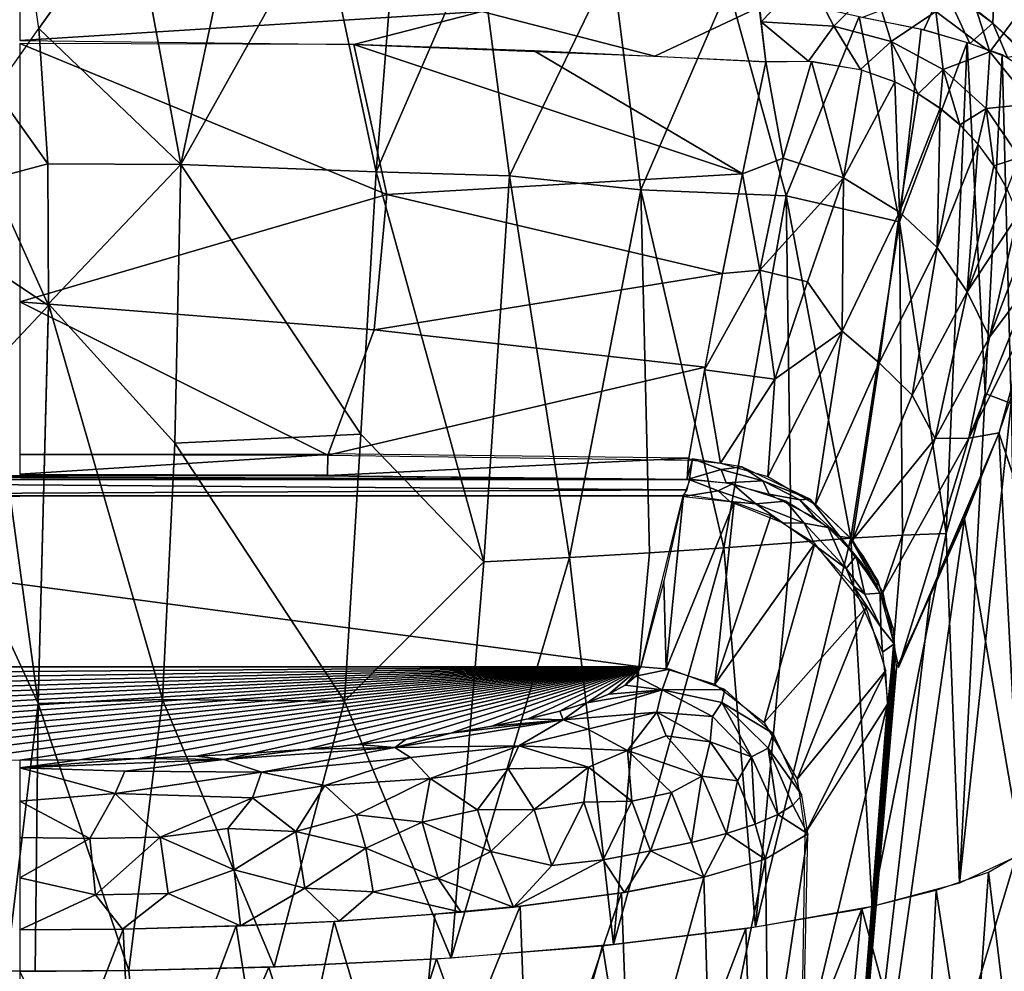
# Model space of a CAD drawing. Extents: x -218 to 182, y -526 to 0.
# Drawn here: x 1 to 42, y -270 to -231 of the extents above; entities that cross this region are included whole.
import ezdxf

# ---------------------------------------------------------------- set-up
doc = ezdxf.new("R2010")
doc.units = 0
doc.layers.get('0').update_dxf_attribs({"linetype": 'CONTINUOUS'})

msp = doc.modelspace()

# ---------------------------------------------------------------- linework, layer by layer
for points in [[(41.831, -230.659, 1.208), (40.481, -229.598, -2.162), (42.113, -223.508, 2.275)], [(41.831, -230.659, 1.208), (42.113, -223.508, 2.275), (42.895, -231.653, 4.639)], [(42.895, -231.653, 4.639), (42.113, -223.508, 2.275), (43.126, -226.059, 5.434)], [(5.946, -225.463, -26.685), (2.088, -230.886, -26.745), (1.285, -225.285, -26.937)], [(5.946, -225.463, -26.685), (7.996, -236.555, -25.974), (2.088, -230.886, -26.745)], [(10.285, -225.719, -25.999), (7.996, -236.555, -25.974), (5.946, -225.463, -26.685)], [(13.849, -226.101, -25.09), (7.996, -236.555, -25.974), (10.285, -225.719, -25.999)], [(13.849, -226.101, -25.09), (16.133, -236.861, -23.876), (7.996, -236.555, -25.974)], [(16.951, -226.522, -24.029), (16.133, -236.861, -23.876), (13.849, -226.101, -25.09)], [(20.384, -227.066, -22.565), (16.133, -236.861, -23.876), (16.951, -226.522, -24.029)], [(20.384, -227.066, -22.565), (21.687, -237.021, -21.374), (16.133, -236.861, -23.876)], [(25.972, -228.151, -19.318), (21.687, -237.021, -21.374), (20.384, -227.066, -22.565)], [(41.706, -231.864, 147.491), (40.476, -228.043, 150.767), (39.458, -230.184, 146.749)], [(40.476, -228.043, 150.767), (41.706, -231.864, 147.491), (43.044, -230.052, 151.439)], [(25.972, -228.151, -19.318), (27.162, -237.618, -17.957), (21.687, -237.021, -21.374)], [(30.811, -229.154, -15.434), (27.162, -237.618, -17.957), (25.972, -228.151, -19.318)], [(20.532, -230.181, 139.573), (1.285, -228.725, 142.388), (1.285, -231.386, 135.173)], [(31.987, -228.687, 144.149), (32.172, -230.614, 139.91), (34.078, -228.624, 144.862)], [(35.206, -230.791, 141.024), (34.078, -228.624, 144.862), (32.172, -230.614, 139.91)], [(34.078, -228.624, 144.862), (35.206, -230.791, 141.024), (36.869, -229.091, 145.85)], [(30.811, -229.154, -15.434), (33.213, -237.868, -12.53), (27.162, -237.618, -17.957)], [(36.264, -230.392, -9.41), (33.213, -237.868, -12.53), (30.811, -229.154, -15.434)], [(37.593, -231.431, 142.074), (36.869, -229.091, 145.85), (35.206, -230.791, 141.024)], [(39.775, -229.128, -3.664), (38.954, -230.948, -5.085), (36.363, -230.427, -9.143)], [(36.869, -229.091, 145.85), (37.593, -231.431, 142.074), (39.458, -230.184, 146.749)], [(39.775, -229.128, -3.664), (40.864, -231.515, -1.198), (38.954, -230.948, -5.085)], [(41.831, -230.659, 1.208), (40.864, -231.515, -1.198), (39.775, -229.128, -3.664)], [(20.532, -230.181, 139.573), (27.752, -232.045, 135.065), (32.093, -229.999, 141.584)], [(32.093, -229.999, 141.584), (27.752, -232.045, 135.065), (32.373, -232.276, 135.194)], [(43.471, -234.025, 148.024), (43.044, -230.052, 151.439), (41.706, -231.864, 147.491)], [(20.532, -230.181, 139.573), (1.285, -231.386, 135.173), (15.202, -231.558, 135.161)], [(20.532, -230.181, 139.573), (15.202, -231.558, 135.161), (27.752, -232.045, 135.065)], [(36.264, -230.392, -9.41), (37.943, -238.945, -6.174), (33.213, -237.868, -12.53)], [(38.846, -230.917, -5.327), (37.943, -238.945, -6.174), (36.264, -230.392, -9.41)], [(39.753, -232.597, 142.99), (39.458, -230.184, 146.749), (37.593, -231.431, 142.074)], [(39.458, -230.184, 146.749), (39.753, -232.597, 142.99), (41.706, -231.864, 147.491)], [(2.452, -236.525, -26.438), (0.262, -233.458, -26.63), (2.088, -230.886, -26.745)], [(2.088, -230.886, -26.745), (7.996, -236.555, -25.974), (2.452, -236.525, -26.438)], [(34.145, -232.246, 136.087), (32.172, -230.614, 139.91), (32.373, -232.276, 135.194)], [(32.172, -230.614, 139.91), (34.145, -232.246, 136.087), (35.206, -230.791, 141.024)], [(35.206, -230.791, 141.024), (34.145, -232.246, 136.087), (36.319, -232.6, 137.252)], [(35.206, -230.791, 141.024), (36.319, -232.6, 137.252), (37.593, -231.431, 142.074)], [(38.846, -230.917, -5.327), (40.751, -231.47, -1.581), (37.943, -238.945, -6.174)], [(41.831, -230.659, 1.208), (42.439, -232.094, 3.145), (40.864, -231.515, -1.198)], [(43.161, -231.977, 5.772), (42.439, -232.094, 3.145), (41.831, -230.659, 1.208)], [(16.586, -237.803, 112.195), (15.202, -231.558, 135.161), (1.284, -231.518, 135.209)], [(16.586, -237.803, 112.195), (1.284, -231.518, 135.209), (1.284, -242.272, 93.192)], [(15.202, -231.558, 135.161), (31.397, -236.942, 117.557), (22.713, -231.822, 135.108)], [(15.202, -231.558, 135.161), (16.586, -237.803, 112.195), (31.397, -236.942, 117.557)], [(37.593, -231.431, 142.074), (36.319, -232.6, 137.252), (37.741, -233.11, 138.011)], [(37.593, -231.431, 142.074), (38.715, -233.604, 138.515), (39.753, -232.597, 142.99)], [(37.593, -231.431, 142.074), (37.741, -233.11, 138.011), (38.715, -233.604, 138.515)], [(39.878, -251.94, -0.578), (37.943, -238.945, -6.174), (40.751, -231.47, -1.581)], [(40.751, -231.47, -1.581), (41.508, -246.096, 2.316), (39.878, -251.94, -0.578)], [(42.22, -231.975, 2.368), (41.508, -246.096, 2.316), (40.751, -231.47, -1.581)], [(22.713, -231.822, 135.108), (31.397, -236.942, 117.557), (32.373, -232.276, 135.194)], [(41.554, -234.222, 143.696), (41.706, -231.864, 147.491), (39.753, -232.597, 142.99)], [(42.22, -231.975, 2.368), (42.596, -246.515, 6.028), (41.508, -246.096, 2.316)], [(41.706, -231.864, 147.491), (41.554, -234.222, 143.696), (43.471, -234.025, 148.024)], [(43.293, -232.651, 6.517), (42.596, -246.515, 6.028), (42.22, -231.975, 2.368)], [(33.095, -236.298, 120.809), (32.373, -232.276, 135.194), (31.397, -236.942, 117.557)], [(33.095, -236.298, 120.809), (34.272, -232.262, 136.156), (32.373, -232.276, 135.194)], [(35.607, -237.108, 120.739), (34.272, -232.262, 136.156), (33.095, -236.298, 120.809)], [(35.607, -237.108, 120.739), (36.364, -232.619, 137.28), (34.272, -232.262, 136.156)], [(35.607, -237.108, 120.739), (37.75, -233.114, 138.016), (36.364, -232.619, 137.28)], [(39.753, -232.597, 142.99), (38.715, -233.604, 138.515), (39.624, -234.203, 138.969)], [(39.753, -232.597, 142.99), (39.624, -234.203, 138.969), (40.456, -234.903, 139.362)], [(39.753, -232.597, 142.99), (40.456, -234.903, 139.362), (41.554, -234.222, 143.696)], [(37.944, -238.54, 120.94), (37.75, -233.114, 138.016), (35.607, -237.108, 120.739)], [(37.944, -238.54, 120.94), (38.723, -233.608, 138.519), (37.75, -233.114, 138.016)], [(2.452, -236.525, -26.438), (0.1, -237.154, -26.397), (0.262, -233.458, -26.63)], [(37.944, -238.54, 120.94), (39.631, -234.208, 138.972), (38.723, -233.608, 138.519)], [(39.505, -240.02, 121.18), (39.631, -234.208, 138.972), (37.944, -238.54, 120.94)], [(39.505, -240.02, 121.18), (40.462, -234.908, 139.364), (39.631, -234.208, 138.972)], [(41.554, -234.222, 143.696), (40.456, -234.903, 139.362), (41.207, -235.706, 139.685)], [(41.554, -234.222, 143.696), (41.207, -235.706, 139.685), (41.869, -236.606, 139.931)], [(42.937, -236.265, 144.144), (43.471, -234.025, 148.024), (41.554, -234.222, 143.696)], [(41.554, -234.222, 143.696), (41.869, -236.606, 139.931), (42.937, -236.265, 144.144)], [(39.505, -240.02, 121.18), (41.211, -235.711, 139.687), (40.462, -234.908, 139.364)], [(40.762, -241.863, 121.262), (41.211, -235.711, 139.687), (39.505, -240.02, 121.18)], [(40.762, -241.863, 121.262), (41.872, -236.611, 139.932), (41.211, -235.711, 139.687)], [(42.937, -236.265, 144.144), (41.869, -236.606, 139.931), (42.425, -237.58, 140.094)], [(2.486, -242.433, -26.031), (0.1, -237.154, -26.397), (2.452, -236.525, -26.438)], [(7.996, -236.555, -25.974), (2.488, -242.356, -26.063), (2.452, -236.525, -26.438)], [(7.753, -248.172, -25.022), (2.488, -242.356, -26.063), (7.996, -236.555, -25.974)], [(7.996, -236.555, -25.974), (15.493, -247.792, -23.151), (7.753, -248.172, -25.022)], [(15.493, -247.792, -23.151), (7.996, -236.555, -25.974), (16.133, -236.861, -23.876)], [(33.095, -236.298, 120.809), (31.397, -236.942, 117.557), (32.113, -240.965, 101.387)], [(32.113, -240.965, 101.387), (35.607, -237.108, 120.739), (33.095, -236.298, 120.809)], [(40.762, -241.863, 121.262), (42.428, -237.584, 140.095), (41.872, -236.611, 139.932)], [(16.133, -236.861, -23.876), (20.626, -253.113, -20.34), (15.493, -247.792, -23.151)], [(20.626, -253.113, -20.34), (16.133, -236.861, -23.876), (21.687, -237.021, -21.374)], [(16.586, -237.803, 112.195), (30.569, -241.105, 100.103), (31.397, -236.942, 117.557)], [(21.687, -237.021, -21.374), (24.188, -252.933, -18.335), (20.626, -253.113, -20.34)], [(24.188, -252.933, -18.335), (21.687, -237.021, -21.374), (27.162, -237.618, -17.957)], [(32.113, -240.965, 101.387), (31.397, -236.942, 117.557), (30.569, -241.105, 100.103)], [(2.486, -242.433, -26.031), (0.069, -240.84, -26.133), (0.1, -237.154, -26.397)], [(35.607, -237.108, 120.739), (32.113, -240.965, 101.387), (34.112, -241.451, 101.805)], [(35.607, -237.108, 120.739), (34.112, -241.451, 101.805), (35.545, -243.506, 96.756)], [(35.545, -243.506, 96.756), (37.944, -238.54, 120.94), (35.607, -237.108, 120.739)], [(1.284, -242.272, 93.192), (16.047, -243.449, 88.317), (16.586, -237.803, 112.195)], [(16.586, -237.803, 112.195), (16.047, -243.449, 88.317), (30.569, -241.105, 100.103)], [(27.162, -237.618, -17.957), (27.528, -252.733, -16.007), (24.188, -252.933, -18.335)], [(30.615, -252.53, -13.382), (27.162, -237.618, -17.957), (33.213, -237.868, -12.53)], [(27.162, -237.618, -17.957), (30.615, -252.53, -13.382), (27.528, -252.733, -16.007)], [(33.213, -237.868, -12.53), (33.419, -252.321, -10.49), (30.615, -252.53, -13.382)], [(35.91, -252.128, -7.368), (33.213, -237.868, -12.53), (37.943, -238.945, -6.174)], [(33.213, -237.868, -12.53), (35.91, -252.128, -7.368), (33.419, -252.321, -10.49)], [(40.762, -241.863, 121.262), (42.877, -238.633, 140.167), (42.428, -237.584, 140.095)], [(37.944, -238.54, 120.94), (35.545, -243.506, 96.756), (37.089, -244.826, 96.48)], [(37.089, -244.826, 96.48), (39.505, -240.02, 121.18), (37.944, -238.54, 120.94)], [(41.682, -243.749, 122.089), (42.877, -238.633, 140.167), (40.762, -241.863, 121.262)], [(41.682, -243.749, 122.089), (43.221, -239.761, 140.137), (42.877, -238.633, 140.167)], [(37.943, -238.945, -6.174), (38.063, -251.997, -4.058), (35.91, -252.128, -7.368)], [(37.943, -238.945, -6.174), (39.878, -251.94, -0.578), (38.063, -251.997, -4.058)], [(41.682, -243.749, 122.089), (43.505, -241.319, 139.926), (43.221, -239.761, 140.137)], [(39.505, -240.02, 121.18), (37.089, -244.826, 96.48), (38.47, -246.164, 97.559)], [(38.47, -246.164, 97.559), (40.762, -241.863, 121.262), (39.505, -240.02, 121.18)], [(2.486, -242.433, -26.031), (0.136, -244.916, -25.813), (0.069, -240.84, -26.133)], [(16.047, -243.449, 88.317), (29.84, -245.006, 82.498), (30.569, -241.105, 100.103)], [(32.113, -240.965, 101.387), (30.569, -241.105, 100.103), (29.816, -245.114, 81.835)], [(32.113, -240.965, 101.387), (29.816, -245.114, 81.835), (32.748, -245.495, 82.606)], [(32.748, -245.495, 82.606), (34.112, -241.451, 101.805), (32.113, -240.965, 101.387)], [(32.748, -245.495, 82.606), (35.545, -243.506, 96.756), (34.112, -241.451, 101.805)], [(40.821, -247.967, 107.746), (43.505, -241.319, 139.926), (41.682, -243.749, 122.089)], [(40.821, -247.967, 107.746), (43.487, -242.643, 139.491), (43.505, -241.319, 139.926)], [(40.762, -241.863, 121.262), (38.47, -246.164, 97.559), (39.428, -247.975, 97.461)], [(39.428, -247.975, 97.461), (41.682, -243.749, 122.089), (40.762, -241.863, 121.262)], [(14.125, -248.662, 64.391), (1.284, -242.272, 93.192), (1.284, -248.644, 64.405)], [(14.125, -248.662, 64.391), (16.047, -243.449, 88.317), (1.284, -242.272, 93.192)], [(7.234, -258.846, -23.782), (2.051, -259.015, -24.139), (2.488, -242.356, -26.063)], [(7.234, -258.846, -23.782), (2.488, -242.356, -26.063), (7.753, -248.172, -25.022)], [(2.051, -259.015, -24.139), (0.136, -244.916, -25.813), (2.486, -242.433, -26.031)], [(42.091, -247.736, 120.864), (43.487, -242.643, 139.491), (40.821, -247.967, 107.746)], [(43.519, -243.54, 138.945), (43.487, -242.643, 139.491), (42.091, -247.736, 120.864)], [(16.047, -243.449, 88.317), (14.125, -248.662, 64.391), (29.84, -245.006, 82.498)], [(35.545, -243.506, 96.756), (32.453, -249.56, 64.346), (34.444, -250.718, 64.633)], [(32.748, -245.495, 82.606), (32.453, -249.56, 64.346), (35.545, -243.506, 96.756)], [(35.545, -243.506, 96.756), (34.444, -250.718, 64.633), (37.089, -244.826, 96.48)], [(42.074, -247.736, 120.867), (43.298, -251.363, 138.965), (43.519, -243.54, 138.945)], [(41.682, -243.749, 122.089), (39.428, -247.975, 97.461), (40.821, -247.967, 107.746)], [(37.089, -244.826, 96.48), (34.444, -250.718, 64.633), (35.987, -252.208, 65.034)], [(37.089, -244.826, 96.48), (35.987, -252.208, 65.034), (38.47, -246.164, 97.559)], [(2.051, -259.015, -24.139), (0.439, -255.552, -24.611), (0.136, -244.916, -25.813)], [(29.84, -245.006, 82.498), (14.125, -248.662, 64.391), (29.151, -248.871, 64.285)], [(30.477, -248.997, 64.256), (29.816, -245.114, 81.835), (29.151, -248.868, 64.285)], [(29.816, -245.114, 81.835), (30.477, -248.997, 64.256), (32.748, -245.495, 82.606)], [(32.748, -245.495, 82.606), (30.477, -248.997, 64.256), (32.453, -249.56, 64.346)], [(41.508, -246.096, 2.316), (40.445, -266.508, 3.577), (39.878, -251.94, -0.578)], [(42.596, -246.515, 6.028), (40.445, -266.508, 3.577), (41.508, -246.096, 2.316)], [(38.47, -246.164, 97.559), (35.987, -252.208, 65.034), (39.428, -247.975, 97.461)], [(42.596, -246.515, 6.028), (42.887, -265.37, 11.702), (40.445, -266.508, 3.577)], [(42.091, -247.736, 120.864), (37.893, -257.524, 66.502), (39.22, -254.53, 84.567)], [(40.821, -247.967, 107.746), (37.893, -257.524, 66.502), (42.091, -247.736, 120.864)], [(40.642, -251.328, 102.72), (42.091, -247.736, 120.864), (39.22, -254.53, 84.567)], [(40.642, -251.328, 102.72), (42.964, -264.834, 139.61), (42.074, -247.736, 120.867)], [(42.074, -247.736, 120.867), (42.964, -264.834, 139.61), (43.298, -251.363, 138.965)], [(14.813, -258.925, -21.978), (7.753, -248.172, -25.022), (15.493, -247.792, -23.151)], [(15.493, -247.792, -23.151), (20.626, -253.113, -20.34), (14.813, -258.925, -21.978)], [(39.428, -247.975, 97.461), (35.987, -252.208, 65.034), (37.242, -254.395, 65.637)], [(40.821, -247.967, 107.746), (37.242, -254.395, 65.637), (37.893, -257.524, 66.502)], [(39.428, -247.975, 97.461), (37.242, -254.395, 65.637), (40.821, -247.967, 107.746)], [(7.753, -248.172, -25.022), (14.813, -258.925, -21.978), (7.234, -258.846, -23.782)], [(14.125, -248.635, 64.383), (1.284, -248.628, 64.4), (1.284, -249.467, 62.848)], [(14.125, -248.635, 64.383), (1.284, -249.467, 62.848), (14.109, -249.49, 62.855)], [(14.109, -249.519, 62.882), (29.152, -248.798, 64.263), (14.125, -248.61, 64.376)], [(14.109, -249.519, 62.882), (29.092, -249.673, 62.75), (29.152, -248.798, 64.263)], [(29.091, -249.635, 62.713), (29.315, -248.853, 64.273), (29.151, -248.855, 64.281)], [(29.091, -249.635, 62.713), (29.196, -249.68, 62.753), (29.315, -248.853, 64.273)], [(30.505, -249.26, 63.476), (29.315, -248.827, 64.265), (29.196, -249.661, 62.737)], [(30.505, -249.26, 63.476), (31.37, -249.15, 64.262), (29.315, -248.827, 64.265)], [(30.505, -249.26, 63.476), (29.196, -249.661, 62.737), (30.714, -249.819, 62.772)], [(32.238, -249.745, 63.598), (31.37, -249.15, 64.262), (30.505, -249.26, 63.476)], [(32.238, -249.745, 63.598), (30.505, -249.26, 63.476), (30.714, -249.819, 62.772)], [(34.211, -250.509, 64.578), (31.37, -249.15, 64.262), (32.238, -249.745, 63.598)], [(-26.631, -249.702, 62.774), (29.196, -249.68, 62.753), (-15.404, -249.566, 62.891)], [(29.086, -250.109, 62.231), (29.196, -249.68, 62.753), (-26.631, -249.702, 62.774)], [(29.086, -250.109, 62.231), (-26.631, -249.702, 62.774), (-26.362, -250.387, 61.381)], [(-15.404, -249.566, 62.891), (29.196, -249.68, 62.753), (-11.542, -249.533, 62.895)], [(-11.542, -249.533, 62.895), (29.196, -249.68, 62.753), (-11.54, -249.533, 62.895)], [(-11.54, -249.533, 62.895), (29.196, -249.68, 62.753), (13.583, -249.536, 62.904)], [(13.583, -249.536, 62.904), (29.196, -249.68, 62.753), (29.191, -249.68, 62.753)], [(13.583, -249.536, 62.904), (29.196, -249.68, 62.753), (29.196, -249.68, 62.753)], [(28.933, -250.393, 61.384), (30.383, -250.159, 62.26), (29.197, -249.698, 62.767)], [(29.197, -249.698, 62.767), (30.383, -250.159, 62.26), (30.985, -249.868, 62.794)], [(30.714, -249.819, 62.772), (32.507, -250.292, 63.012), (32.238, -249.745, 63.598)], [(32.507, -250.292, 63.012), (33.791, -250.529, 63.83), (32.238, -249.745, 63.598)], [(32.238, -249.745, 63.598), (33.791, -250.529, 63.83), (34.211, -250.509, 64.578)], [(29.086, -250.109, 62.231), (-26.362, -250.387, 61.381), (28.931, -250.364, 61.376)], [(28.933, -250.393, 61.384), (30.867, -250.594, 61.262), (30.383, -250.159, 62.26)], [(30.985, -249.868, 62.794), (30.383, -250.159, 62.26), (31.948, -250.692, 62.124)], [(31.948, -250.692, 62.124), (30.383, -250.159, 62.26), (30.867, -250.594, 61.262)], [(30.985, -249.868, 62.794), (31.948, -250.692, 62.124), (33.201, -250.585, 63.172)], [(-26.362, -250.364, 61.376), (27.163, -257.493, 16.519), (28.931, -250.364, 61.376)], [(-24.594, -257.493, 16.519), (27.163, -257.493, 16.519), (-26.362, -250.364, 61.376)], [(28.12, -253.926, 38.967), (28.217, -257.577, 16.45), (28.933, -250.312, 61.367)], [(28.217, -257.577, 16.45), (31.049, -250.631, 61.253), (28.933, -250.312, 61.367)], [(31.049, -250.631, 61.253), (28.217, -257.577, 16.45), (30.245, -258.213, 16.393)], [(30.245, -258.213, 16.393), (32.583, -251.191, 61.223), (31.049, -250.631, 61.253)], [(33.079, -251.49, 61.232), (31.948, -250.692, 62.124), (30.867, -250.594, 61.262)], [(33.201, -250.585, 63.172), (31.948, -250.692, 62.124), (33.964, -251.497, 62.708)], [(34.42, -251.279, 63.55), (33.791, -250.529, 63.83), (32.507, -250.292, 63.012)], [(33.201, -250.585, 63.172), (33.964, -251.497, 62.708), (34.96, -251.69, 63.77)], [(33.791, -250.529, 63.83), (35.45, -252.054, 63.947), (34.211, -250.509, 64.578)], [(34.42, -251.279, 63.55), (35.45, -252.054, 63.947), (33.791, -250.529, 63.83)], [(34.211, -250.509, 64.578), (35.45, -252.054, 63.947), (35.89, -252.12, 65.01)], [(31.948, -250.692, 62.124), (33.079, -251.49, 61.232), (33.964, -251.497, 62.708)], [(30.245, -258.213, 16.393), (34.414, -252.344, 61.263), (32.583, -251.191, 61.223)], [(40.642, -251.328, 102.72), (34.893, -291.641, 39.891), (42.964, -264.834, 139.61)], [(39.22, -254.53, 84.567), (34.893, -291.641, 39.891), (40.642, -251.328, 102.72)], [(34.445, -252.449, 61.278), (33.964, -251.497, 62.708), (33.079, -251.49, 61.232)], [(33.964, -251.497, 62.708), (35.723, -253.395, 62.584), (34.96, -251.69, 63.77)], [(33.964, -251.497, 62.708), (34.445, -252.449, 61.278), (35.723, -253.395, 62.584)], [(34.96, -251.69, 63.77), (35.723, -253.395, 62.584), (36.136, -252.859, 64.368)], [(35.91, -252.128, -7.368), (31.944, -268.341, -9.368), (33.419, -252.321, -10.49)], [(35.91, -252.128, -7.368), (36.804, -267.477, -3.283), (31.944, -268.341, -9.368)], [(36.989, -254.115, 64.974), (35.45, -252.054, 63.947), (36.36, -253.153, 64.512)], [(35.89, -252.12, 65.01), (35.45, -252.054, 63.947), (36.989, -254.115, 64.974)], [(35.89, -252.12, 65.01), (37.03, -253.907, 65.502), (36.456, -252.912, 65.228)], [(37.03, -253.907, 65.502), (35.89, -252.12, 65.01), (36.989, -254.115, 64.974)], [(38.063, -251.997, -4.058), (36.804, -267.477, -3.283), (35.91, -252.128, -7.368)], [(39.878, -251.94, -0.578), (36.804, -267.477, -3.283), (38.063, -251.997, -4.058)], [(39.878, -251.94, -0.578), (40.445, -266.508, 3.577), (36.804, -267.477, -3.283)], [(30.615, -252.53, -13.382), (26.027, -269.066, -14.469), (27.528, -252.733, -16.007)], [(30.615, -252.53, -13.382), (31.944, -268.341, -9.368), (26.027, -269.066, -14.469)], [(34.414, -252.344, 61.263), (30.245, -258.213, 16.393), (32.306, -259.809, 16.486)], [(33.419, -252.321, -10.49), (31.944, -268.341, -9.368), (30.615, -252.53, -13.382)], [(34.414, -252.344, 61.263), (32.306, -259.809, 16.486), (36.556, -255.022, 61.522)], [(36.028, -254.132, 61.422), (35.723, -253.395, 62.584), (34.445, -252.449, 61.278)], [(24.188, -252.933, -18.335), (19.26, -269.626, -18.404), (20.626, -253.113, -20.34)], [(24.188, -252.933, -18.335), (26.027, -269.066, -14.469), (19.26, -269.626, -18.404)], [(27.528, -252.733, -16.007), (26.027, -269.066, -14.469), (24.188, -252.933, -18.335)], [(36.501, -254.467, 63.015), (36.136, -252.859, 64.368), (35.723, -253.395, 62.584)], [(36.136, -252.859, 64.368), (36.501, -254.467, 63.015), (37.129, -254.413, 65.121)], [(20.626, -253.113, -20.34), (19.26, -269.626, -18.404), (14.813, -258.925, -21.978)], [(36.028, -254.132, 61.422), (36.501, -254.467, 63.015), (35.723, -253.395, 62.584)], [(36.989, -254.115, 64.974), (37.553, -255.564, 65.646), (37.03, -253.907, 65.502)], [(37.03, -253.907, 65.502), (37.553, -255.564, 65.646), (37.688, -255.923, 66.061)], [(28.217, -257.577, 16.45), (28.12, -253.926, 38.967), (27.163, -257.493, 16.519)], [(36.028, -254.132, 61.422), (37.162, -255.83, 63.497), (36.501, -254.467, 63.015)], [(37.233, -256.88, 61.765), (37.162, -255.83, 63.497), (36.028, -254.132, 61.422)], [(37.811, -257.527, 66.504), (34.893, -291.641, 39.891), (39.22, -254.53, 84.567)], [(37.162, -255.83, 63.497), (37.129, -254.413, 65.121), (36.501, -254.467, 63.015)], [(37.162, -255.83, 63.497), (37.721, -256.532, 66.079), (37.129, -254.413, 65.121)], [(36.556, -255.022, 61.522), (32.306, -259.809, 16.486), (33.679, -262.177, 16.756)], [(36.556, -255.022, 61.522), (33.679, -262.177, 16.756), (37.372, -257.649, 61.876)], [(2.051, -259.015, -24.139), (0.725, -270.176, -22.321), (0.439, -255.552, -24.611)], [(37.233, -256.88, 61.765), (37.721, -256.532, 66.079), (37.162, -255.83, 63.497)], [(37.688, -255.923, 66.061), (37.553, -255.564, 65.646), (37.812, -257.524, 66.509)], [(37.451, -259.04, 62.091), (37.721, -256.532, 66.079), (37.233, -256.88, 61.765)], [(37.721, -256.532, 66.079), (37.451, -259.04, 62.091), (37.535, -258.837, 63.249)], [(37.721, -256.532, 66.079), (37.535, -258.837, 63.249), (37.627, -258.515, 64.379)], [(37.721, -256.532, 66.079), (37.627, -258.515, 64.379), (37.719, -258.076, 65.468)], [(37.721, -256.532, 66.079), (37.719, -258.076, 65.468), (37.811, -257.527, 66.504)], [(-24.383, -257.877, 14.101), (27.163, -257.493, 16.519), (-24.594, -257.493, 16.519)], [(-23.935, -258.257, 11.71), (27.163, -257.493, 16.519), (-24.383, -257.877, 14.101)], [(-23.254, -258.63, 9.366), (27.163, -257.493, 16.519), (-23.935, -258.257, 11.71)], [(-22.346, -258.991, 7.095), (27.163, -257.493, 16.519), (-23.254, -258.63, 9.366)], [(-21.225, -259.336, 4.924), (27.163, -257.493, 16.519), (-22.346, -258.991, 7.095)], [(-19.897, -259.663, 2.868), (27.163, -257.493, 16.519), (-21.225, -259.336, 4.924)], [(-18.38, -259.967, 0.95), (27.163, -257.493, 16.519), (-19.897, -259.663, 2.868)], [(-16.683, -260.248, -0.818), (27.163, -257.493, 16.519), (-18.38, -259.967, 0.95)], [(-14.823, -260.503, -2.419), (27.163, -257.493, 16.519), (-16.683, -260.248, -0.818)], [(-12.816, -260.729, -3.84), (27.163, -257.493, 16.519), (-14.823, -260.503, -2.419)], [(-10.676, -260.924, -5.068), (27.163, -257.493, 16.519), (-12.816, -260.729, -3.84)], [(-8.425, -261.086, -6.09), (27.163, -257.493, 16.519), (-10.676, -260.924, -5.068)], [(-6.08, -261.215, -6.899), (27.163, -257.493, 16.519), (-8.425, -261.086, -6.09)], [(-3.666, -261.308, -7.482), (27.163, -257.493, 16.519), (-6.08, -261.215, -6.899)], [(-1.203, -261.364, -7.837), (27.163, -257.493, 16.519), (-3.666, -261.308, -7.482)], [(1.284, -261.383, -7.957), (27.163, -257.493, 16.519), (-1.203, -261.364, -7.837)], [(3.771, -261.364, -7.837), (27.163, -257.493, 16.519), (1.284, -261.383, -7.957)], [(6.235, -261.308, -7.482), (27.163, -257.493, 16.519), (3.771, -261.364, -7.837)], [(8.649, -261.215, -6.899), (27.163, -257.493, 16.519), (6.235, -261.308, -7.482)], [(10.994, -261.086, -6.09), (27.163, -257.493, 16.519), (8.649, -261.215, -6.899)], [(13.244, -260.924, -5.068), (27.163, -257.493, 16.519), (10.994, -261.086, -6.09)], [(15.384, -260.729, -3.84), (27.163, -257.493, 16.519), (13.244, -260.924, -5.068)], [(17.392, -260.503, -2.419), (27.163, -257.493, 16.519), (15.384, -260.729, -3.84)], [(19.252, -260.249, -0.818), (27.163, -257.493, 16.519), (17.392, -260.503, -2.419)], [(20.948, -259.968, 0.95), (27.163, -257.493, 16.519), (19.252, -260.249, -0.818)], [(22.466, -259.663, 2.868), (27.163, -257.493, 16.519), (20.948, -259.968, 0.95)], [(23.793, -259.336, 4.924), (27.163, -257.493, 16.519), (22.466, -259.663, 2.868)], [(24.915, -258.991, 7.094), (27.163, -257.493, 16.519), (23.793, -259.336, 4.924)], [(25.823, -258.63, 9.366), (27.163, -257.493, 16.519), (24.915, -258.991, 7.094)], [(26.504, -258.258, 11.71), (27.163, -257.493, 16.519), (25.823, -258.63, 9.366)], [(27.163, -257.493, 16.519), (26.504, -258.258, 11.71), (26.952, -257.878, 14.101)], [(26.952, -257.878, 14.101), (28.357, -257.589, 16.441), (27.163, -257.493, 16.519)], [(26.952, -257.878, 14.101), (28.047, -258.445, 11.423), (28.357, -257.589, 16.441)], [(28.357, -257.589, 16.441), (28.047, -258.445, 11.423), (30.657, -258.44, 16.397)], [(37.719, -258.076, 65.468), (34.893, -291.641, 39.891), (37.811, -257.527, 66.504)], [(26.504, -258.258, 11.71), (28.047, -258.445, 11.423), (26.952, -257.878, 14.101)], [(37.372, -257.649, 61.876), (33.679, -262.177, 16.756), (34.002, -264.452, 17.092)], [(37.372, -257.649, 61.876), (34.002, -264.452, 17.092), (37.445, -259.04, 62.092)], [(25.823, -258.63, 9.366), (28.047, -258.445, 11.423), (26.504, -258.258, 11.71)], [(37.627, -258.515, 64.379), (34.893, -291.641, 39.891), (37.719, -258.076, 65.468)], [(24.915, -258.991, 7.094), (23.929, -259.696, 3.06), (28.047, -258.445, 11.423)], [(27.829, -259.378, 7.635), (28.047, -258.445, 11.423), (23.929, -259.696, 3.06)], [(24.915, -258.991, 7.094), (28.047, -258.445, 11.423), (25.823, -258.63, 9.366)], [(28.047, -258.445, 11.423), (27.829, -259.378, 7.635), (30.147, -259.559, 10.864)], [(30.657, -258.44, 16.397), (28.047, -258.445, 11.423), (30.534, -258.98, 13.627)], [(30.147, -259.559, 10.864), (30.534, -258.98, 13.627), (28.047, -258.445, 11.423)], [(30.657, -258.44, 16.397), (30.534, -258.98, 13.627), (32.681, -260.269, 16.53)], [(37.535, -258.837, 63.249), (34.893, -291.641, 39.891), (37.627, -258.515, 64.379)], [(1.93, -270.177, -22.321), (0.725, -270.176, -22.321), (2.051, -259.015, -24.139)], [(2.051, -259.015, -24.139), (5.833, -270.146, -22.082), (1.93, -270.177, -22.319)], [(7.234, -258.846, -23.782), (5.833, -270.146, -22.082), (2.051, -259.015, -24.139)], [(7.234, -258.846, -23.782), (11.883, -269.999, -21.034), (5.833, -270.146, -22.082)], [(14.813, -258.925, -21.978), (11.883, -269.999, -21.034), (7.234, -258.846, -23.782)], [(14.813, -258.925, -21.978), (19.26, -269.626, -18.404), (11.883, -269.999, -21.034)], [(23.793, -259.336, 4.924), (23.929, -259.696, 3.06), (24.915, -258.991, 7.094)], [(31.775, -261.234, 10.698), (30.534, -258.98, 13.627), (30.147, -259.559, 10.864)], [(32.681, -260.269, 16.53), (30.534, -258.98, 13.627), (32.46, -260.879, 13.611)], [(30.534, -258.98, 13.627), (31.775, -261.234, 10.698), (32.46, -260.879, 13.611)], [(33.839, -274.063, 18.717), (37.445, -259.04, 62.092), (33.992, -264.452, 17.093)], [(33.839, -274.063, 18.717), (34.893, -291.641, 39.891), (37.445, -259.04, 62.092)], [(37.445, -259.04, 62.092), (34.893, -291.641, 39.891), (37.535, -258.837, 63.249)], [(22.466, -259.663, 2.868), (23.929, -259.696, 3.06), (23.793, -259.336, 4.924)], [(23.929, -259.696, 3.06), (24.959, -260.087, 2.632), (27.829, -259.378, 7.635)], [(26.603, -260.974, 2.348), (27.829, -259.378, 7.635), (24.959, -260.087, 2.632)], [(27.829, -259.378, 7.635), (26.603, -260.974, 2.348), (28.223, -260.366, 5.627)], [(30.045, -260.616, 8.011), (30.147, -259.559, 10.864), (27.829, -259.378, 7.635)], [(27.829, -259.378, 7.635), (28.223, -260.366, 5.627), (30.045, -260.616, 8.011)], [(30.147, -259.559, 10.864), (30.045, -260.616, 8.011), (31.775, -261.234, 10.698)], [(19.252, -260.249, -0.818), (16.913, -260.846, -4.134), (23.929, -259.696, 3.06)], [(22.073, -260.782, -1.313), (23.929, -259.696, 3.06), (16.913, -260.846, -4.134)], [(19.252, -260.249, -0.818), (23.929, -259.696, 3.06), (20.948, -259.968, 0.95)], [(20.948, -259.968, 0.95), (23.929, -259.696, 3.06), (22.466, -259.663, 2.868)], [(23.929, -259.696, 3.06), (22.073, -260.782, -1.313), (24.959, -260.087, 2.632)], [(17.392, -260.503, -2.419), (16.913, -260.846, -4.134), (19.252, -260.249, -0.818)], [(24.959, -260.087, 2.632), (22.073, -260.782, -1.313), (26.603, -260.974, 2.348)], [(28.223, -260.366, 5.627), (26.603, -260.974, 2.348), (29.707, -262.05, 5.178)], [(29.707, -262.05, 5.178), (30.045, -260.616, 8.011), (28.223, -260.366, 5.627)], [(32.681, -260.269, 16.53), (32.46, -260.879, 13.611), (33.874, -262.835, 16.845)], [(13.244, -260.924, -5.068), (9.792, -261.35, -7.453), (16.913, -260.846, -4.134)], [(11.358, -261.885, -8.398), (16.913, -260.846, -4.134), (9.792, -261.35, -7.453)], [(16.913, -260.846, -4.134), (11.358, -261.885, -8.398), (17.564, -261.273, -4.903)], [(13.244, -260.924, -5.068), (16.913, -260.846, -4.134), (15.384, -260.729, -3.84)], [(15.384, -260.729, -3.84), (16.913, -260.846, -4.134), (17.392, -260.503, -2.419)], [(16.913, -260.846, -4.134), (17.564, -261.273, -4.903), (22.073, -260.782, -1.313)], [(18.38, -262.145, -5.907), (22.073, -260.782, -1.313), (17.564, -261.273, -4.903)], [(22.073, -260.782, -1.313), (18.38, -262.145, -5.907), (21.635, -261.74, -3.269)], [(22.073, -260.782, -1.313), (21.635, -261.74, -3.269), (24.979, -261.678, -0.397)], [(24.979, -261.678, -0.397), (26.603, -260.974, 2.348), (22.073, -260.782, -1.313)], [(30.045, -260.616, 8.011), (29.707, -262.05, 5.178), (31.19, -262.235, 7.888)], [(31.19, -262.235, 7.888), (31.775, -261.234, 10.698), (30.045, -260.616, 8.011)], [(32.867, -263.645, 10.986), (32.46, -260.879, 13.611), (31.775, -261.234, 10.698)], [(33.874, -262.835, 16.845), (32.46, -260.879, 13.611), (33.495, -263.261, 13.873)], [(32.46, -260.879, 13.611), (32.867, -263.645, 10.986), (33.495, -263.261, 13.873)], [(6.235, -261.308, -7.482), (9.792, -261.35, -7.453), (8.649, -261.215, -6.899)], [(8.649, -261.215, -6.899), (9.792, -261.35, -7.453), (10.994, -261.086, -6.09)], [(10.994, -261.086, -6.09), (9.792, -261.35, -7.453), (13.244, -260.924, -5.068)], [(14, -262.442, -8.299), (17.564, -261.273, -4.903), (11.358, -261.885, -8.398)], [(17.564, -261.273, -4.903), (14, -262.442, -8.299), (18.38, -262.145, -5.907)], [(26.788, -263.082, 0.127), (26.603, -260.974, 2.348), (24.979, -261.678, -0.397)], [(28.444, -262.722, 2.57), (29.707, -262.05, 5.178), (26.603, -260.974, 2.348)], [(26.603, -260.974, 2.348), (26.788, -263.082, 0.127), (28.444, -262.722, 2.57)], [(31.932, -264.045, 8.064), (31.775, -261.234, 10.698), (31.19, -262.235, 7.888)], [(31.775, -261.234, 10.698), (31.932, -264.045, 8.064), (32.867, -263.645, 10.986)], [(6.235, -261.308, -7.482), (1.284, -261.693, -9.249), (9.792, -261.35, -7.453)], [(3.771, -261.364, -7.837), (1.284, -261.693, -9.249), (6.235, -261.308, -7.482)], [(5.666, -261.831, -9.302), (9.792, -261.35, -7.453), (1.284, -261.693, -9.249)], [(1.284, -261.693, -9.249), (3.771, -261.364, -7.837), (1.284, -261.383, -7.957)], [(1.284, -261.693, -9.249), (5.257, -262.767, -10.805), (5.666, -261.831, -9.302)], [(1.284, -263.095, -11.352), (5.257, -262.767, -10.805), (1.284, -261.693, -9.249)], [(9.792, -261.35, -7.453), (5.666, -261.831, -9.302), (11.358, -261.885, -8.398)], [(22.717, -263.439, -4.169), (24.979, -261.678, -0.397), (21.635, -261.74, -3.269)], [(24.979, -261.678, -0.397), (22.717, -263.439, -4.169), (24.783, -263.13, -2.094)], [(24.979, -261.678, -0.397), (24.783, -263.13, -2.094), (26.788, -263.082, 0.127)], [(5.257, -262.767, -10.805), (11.358, -261.885, -8.398), (5.666, -261.831, -9.302)], [(11.358, -261.885, -8.398), (5.257, -262.767, -10.805), (10.989, -262.943, -9.838)], [(10.989, -262.943, -9.838), (14, -262.442, -8.299), (11.358, -261.885, -8.398)], [(20.352, -263.454, -5.915), (21.635, -261.74, -3.269), (18.38, -262.145, -5.907)], [(21.635, -261.74, -3.269), (20.352, -263.454, -5.915), (22.717, -263.439, -4.169)], [(29.268, -264.804, 2.577), (29.707, -262.05, 5.178), (28.444, -262.722, 2.57)], [(29.707, -262.05, 5.178), (29.268, -264.804, 2.577), (30.728, -264.433, 5.253)], [(30.728, -264.433, 5.253), (31.19, -262.235, 7.888), (29.707, -262.05, 5.178)], [(12.795, -264.355, -10.319), (14, -262.442, -8.299), (10.989, -262.943, -9.838)], [(14, -262.442, -8.299), (12.795, -264.355, -10.319), (15.32, -263.657, -8.837)], [(15.32, -263.657, -8.837), (18.38, -262.145, -5.907), (14, -262.442, -8.299)], [(18.38, -262.145, -5.907), (15.32, -263.657, -8.837), (18.049, -263.966, -7.702)], [(18.38, -262.145, -5.907), (18.049, -263.966, -7.702), (20.352, -263.454, -5.915)], [(31.19, -262.235, 7.888), (30.728, -264.433, 5.253), (31.932, -264.045, 8.064)], [(1.284, -263.095, -11.352), (4.213, -264.646, -12.332), (5.257, -262.767, -10.805)], [(5.257, -262.767, -10.805), (4.213, -264.646, -12.332), (7.134, -264.594, -11.93)], [(7.134, -264.594, -11.93), (10.989, -262.943, -9.838), (5.257, -262.767, -10.805)], [(27.568, -265.154, 0.058), (28.444, -262.722, 2.57), (26.788, -263.082, 0.127)], [(28.444, -262.722, 2.57), (27.568, -265.154, 0.058), (29.268, -264.804, 2.577)], [(33.874, -262.835, 16.845), (33.495, -263.261, 13.873), (34.115, -264.45, 17.077)], [(1.284, -264.6, -12.4), (4.213, -264.646, -12.332), (1.284, -263.095, -11.352)], [(10.989, -262.943, -9.838), (7.134, -264.594, -11.93), (9.959, -264.231, -11.101)], [(10.989, -262.943, -9.838), (9.959, -264.231, -11.101), (12.795, -264.355, -10.319)], [(23.459, -265.763, -4.48), (24.783, -263.13, -2.094), (22.717, -263.439, -4.169)], [(24.783, -263.13, -2.094), (23.459, -265.763, -4.48), (25.599, -265.532, -2.347)], [(25.599, -265.532, -2.347), (26.788, -263.082, 0.127), (24.783, -263.13, -2.094)], [(26.788, -263.082, 0.127), (25.599, -265.532, -2.347), (27.568, -265.154, 0.058)], [(34.115, -264.45, 17.077), (33.495, -263.261, 13.873), (32.867, -263.645, 10.986)], [(15.32, -263.657, -8.837), (12.795, -264.355, -10.319), (15.708, -265.04, -9.406)], [(15.708, -265.04, -9.406), (18.049, -263.966, -7.702), (15.32, -263.657, -8.837)], [(20.352, -263.454, -5.915), (18.049, -263.966, -7.702), (20.919, -265.182, -6.379)], [(20.919, -265.182, -6.379), (22.717, -263.439, -4.169), (20.352, -263.454, -5.915)], [(22.717, -263.439, -4.169), (20.919, -265.182, -6.379), (23.459, -265.763, -4.48)], [(32.343, -265.512, 8.991), (32.867, -263.645, 10.986), (31.932, -264.045, 8.064)], [(34.115, -264.45, 17.077), (32.867, -263.645, 10.986), (32.343, -265.512, 8.991)], [(18.049, -263.966, -7.702), (15.708, -265.04, -9.406), (18.718, -266.313, -8.092)], [(18.718, -266.313, -8.092), (20.919, -265.182, -6.379), (18.049, -263.966, -7.702)], [(32.343, -265.512, 8.991), (31.932, -264.045, 8.064), (30.728, -264.433, 5.253)], [(9.959, -264.231, -11.101), (7.134, -264.594, -11.93), (10.217, -265.947, -11.705)], [(10.217, -265.947, -11.705), (12.795, -264.355, -10.319), (9.959, -264.231, -11.101)], [(12.795, -264.355, -10.319), (10.217, -265.947, -11.705), (13.17, -266.708, -10.867)], [(13.17, -266.708, -10.867), (15.708, -265.04, -9.406), (12.795, -264.355, -10.319)], [(29.782, -266.258, 3.391), (30.728, -264.433, 5.253), (29.268, -264.804, 2.577)], [(32.343, -265.512, 8.991), (30.728, -264.433, 5.253), (29.782, -266.258, 3.391)], [(32.474, -275.375, 11.575), (34.117, -264.453, 17.077), (32.354, -265.508, 9.022)], [(33.912, -274.062, 18.708), (34.117, -264.453, 17.077), (32.474, -275.375, 11.575)], [(1.284, -266.289, -13), (4.213, -264.646, -12.332), (1.284, -264.6, -12.4)], [(1.284, -266.289, -13), (4.449, -266.99, -12.932), (4.213, -264.646, -12.332)], [(4.449, -266.99, -12.932), (7.134, -264.594, -11.93), (4.213, -264.646, -12.332)], [(7.134, -264.594, -11.93), (4.449, -266.99, -12.932), (7.474, -266.934, -12.498)], [(7.474, -266.934, -12.498), (10.217, -265.947, -11.705), (7.134, -264.594, -11.93)], [(29.782, -266.258, 3.391), (29.268, -264.804, 2.577), (27.568, -265.154, 0.058)], [(42.964, -264.834, 139.61), (34.893, -291.641, 39.891), (42.453, -287.454, 141.375)], [(15.708, -265.04, -9.406), (13.17, -266.708, -10.867), (16.014, -266.867, -9.609)], [(16.014, -266.867, -9.609), (18.718, -266.313, -8.092), (15.708, -265.04, -9.406)], [(20.919, -265.182, -6.379), (18.718, -266.313, -8.092), (21.864, -267.502, -5.85)], [(21.864, -267.502, -5.85), (23.459, -265.763, -4.48), (20.919, -265.182, -6.379)], [(26.477, -266.888, -1.299), (27.568, -265.154, 0.058), (25.599, -265.532, -2.347)], [(29.782, -266.258, 3.391), (27.568, -265.154, 0.058), (26.477, -266.888, -1.299)], [(42.737, -275.168, 13.321), (41.646, -266.048, 6.853), (43.01, -265.253, 12.552)], [(21.864, -267.502, -5.85), (25.599, -265.532, -2.347), (23.459, -265.763, -4.48)], [(26.477, -266.888, -1.299), (25.599, -265.532, -2.347), (21.864, -267.502, -5.85)], [(30.098, -276.399, 6.015), (32.354, -265.508, 9.022), (29.79, -266.257, 3.403)], [(32.474, -275.375, 11.575), (32.354, -265.508, 9.022), (30.098, -276.399, 6.015)], [(10.217, -265.947, -11.705), (7.474, -266.934, -12.498), (10.485, -268.29, -11.704)], [(10.485, -268.29, -11.704), (13.17, -266.708, -10.867), (10.217, -265.947, -11.705)], [(40.924, -276.31, 6.963), (39.47, -266.8, 1.508), (41.646, -266.048, 6.853)], [(40.924, -276.31, 6.963), (41.646, -266.048, 6.853), (42.737, -275.168, 13.321)], [(1.284, -268.456, -12.979), (4.449, -266.99, -12.932), (1.284, -266.289, -13)], [(19.68, -267.71, -7.401), (18.718, -266.313, -8.092), (16.014, -266.867, -9.609)], [(19.68, -267.71, -7.401), (21.864, -267.502, -5.85), (18.718, -266.313, -8.092)], [(26.737, -277.317, 1.024), (29.79, -266.257, 3.403), (26.354, -266.909, -1.458)], [(30.098, -276.399, 6.015), (29.79, -266.257, 3.403), (26.737, -277.317, 1.024)], [(1.284, -268.456, -12.979), (5.562, -268.424, -12.712), (4.449, -266.99, -12.932)], [(4.449, -266.99, -12.932), (5.562, -268.424, -12.712), (7.474, -266.934, -12.498)], [(7.474, -266.934, -12.498), (5.562, -268.424, -12.712), (10.485, -268.29, -11.704)], [(13.17, -266.708, -10.867), (10.485, -268.29, -11.704), (14.589, -268.085, -10.184)], [(14.589, -268.085, -10.184), (16.014, -266.867, -9.609), (13.17, -266.708, -10.867)], [(19.68, -267.71, -7.401), (16.014, -266.867, -9.609), (14.589, -268.085, -10.184)], [(22.523, -278.102, -3.241), (26.354, -266.909, -1.458), (22.136, -267.465, -5.582)], [(26.737, -277.317, 1.024), (26.354, -266.909, -1.458), (22.523, -278.102, -3.241)], [(39.47, -266.8, 1.508), (38.953, -277.108, 2.535), (36.376, -267.569, -3.934)], [(38.953, -277.108, 2.535), (39.47, -266.8, 1.508), (40.924, -276.31, 6.963)], [(17.554, -278.736, -6.688), (18.581, -267.8, -8.068), (14.385, -268.099, -10.285)], [(17.554, -278.736, -6.688), (22.136, -267.465, -5.582), (18.581, -267.8, -8.068)], [(22.523, -278.102, -3.241), (22.136, -267.465, -5.582), (17.554, -278.736, -6.688)], [(36.376, -267.569, -3.934), (31.876, -278.905, -7.401), (31.543, -268.398, -9.773)], [(36.376, -267.569, -3.934), (35.325, -278.168, -3.33), (31.876, -278.905, -7.401)], [(36.376, -267.569, -3.934), (38.953, -277.108, 2.535), (35.325, -278.168, -3.33)], [(12.018, -279.193, -9.171), (14.385, -268.099, -10.285), (10.305, -268.29, -11.703)], [(17.554, -278.736, -6.688), (14.385, -268.099, -10.285), (12.018, -279.193, -9.171)], [(1.284, -279.515, -10.922), (5.602, -268.423, -12.707), (1.284, -268.454, -12.958)], [(6.107, -279.456, -10.602), (5.602, -268.423, -12.707), (1.284, -279.515, -10.922)], [(6.107, -279.456, -10.602), (10.305, -268.29, -11.703), (5.602, -268.423, -12.707)], [(12.018, -279.193, -9.171), (10.305, -268.29, -11.703), (6.107, -279.456, -10.602)], [(31.543, -268.398, -9.773), (27.243, -279.652, -11.527), (25.559, -269.113, -14.795)], [(31.543, -268.398, -9.773), (31.876, -278.905, -7.401), (27.243, -279.652, -11.527)], [(25.559, -269.113, -14.795), (22.469, -280.229, -14.715), (18.65, -269.665, -18.681)], [(25.559, -269.113, -14.795), (27.243, -279.652, -11.527), (22.469, -280.229, -14.715)], [(18.65, -269.665, -18.681), (15.119, -280.835, -18.057), (11.659, -270.005, -21.08)], [(18.65, -269.665, -18.681), (22.469, -280.229, -14.715), (15.119, -280.835, -18.057)], [(5.833, -270.146, -22.082), (6.894, -281.181, -19.965), (1.284, -270.18, -22.338)], [(11.659, -270.005, -21.08), (6.894, -281.181, -19.965), (5.833, -270.146, -22.082)], [(11.659, -270.005, -21.08), (15.119, -280.835, -18.057), (6.894, -281.181, -19.965)]]:
    msp.add_3dface(points)

doc.saveas('drawing.dxf')
